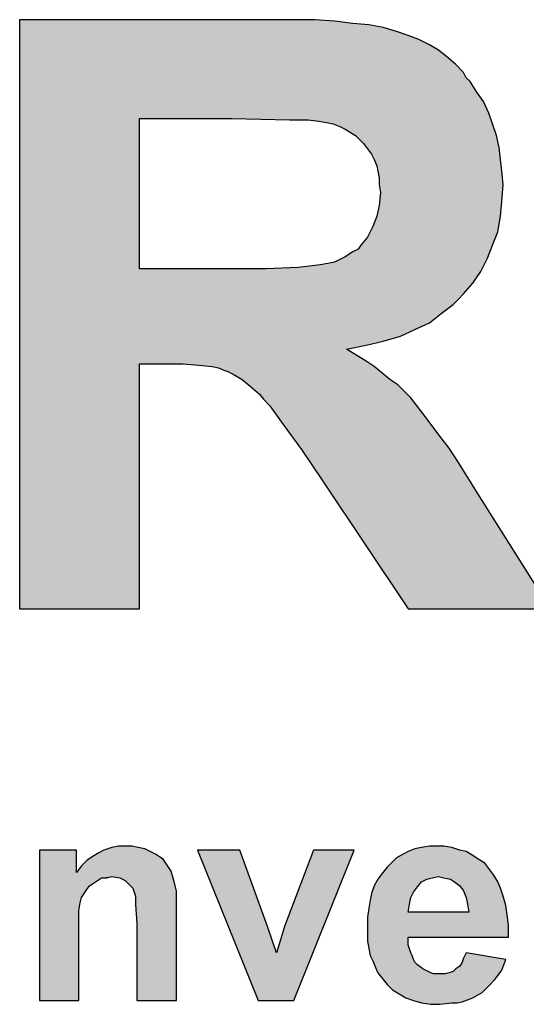
# Model space of a CAD drawing. Extents: x -5 to 277, y 3 to 392.
# Drawn here: x 48 to 56, y 74 to 90 of the extents above; entities that cross this region are included whole.
import ezdxf

# ---------------------------------------------------------------- set-up
doc = ezdxf.new("R2010")
doc.units = 0
doc.layers.get('0').update_dxf_attribs({"linetype": 'CONTINUOUS'})
doc.layers.add('TB', color=7, linetype='CONTINUOUS')

# ---------------------------------------------------------------- blocks, each defined once
blk = doc.blocks.new('*U10')
at = {"linetype": 'Continuous'}
for points in [[(1.75439, 1.22461), (1.75439, 1.23415), (1.73868, 1.23415)], [(1.73868, 1.23415), (1.73868, 1.17021), (1.75439, 1.22461)], [(1.76392, 1.23302), (1.76112, 1.23134), (1.78804, 1.23246)], [(1.78804, 1.23246), (1.76112, 1.23134), (1.78972, 1.23134)], [(1.76616, 1.23415), (1.76392, 1.23302), (1.78579, 1.23358)], [(1.78579, 1.23358), (1.76392, 1.23302), (1.78804, 1.23246)], [(1.78075, 1.23527), (1.76616, 1.23415), (1.78355, 1.23471)], [(1.76953, 1.23527), (1.76616, 1.23415), (1.78075, 1.23527)], [(1.78355, 1.23471), (1.76616, 1.23415), (1.78579, 1.23358)], [(1.76953, 1.23527), (1.77794, 1.23583), (1.77514, 1.23583)], [(1.76953, 1.23527), (1.77514, 1.23583), (1.77233, 1.23583)], [(1.77794, 1.23583), (1.76953, 1.23527), (1.78075, 1.23527)], [(1.83571, 1.20162), (1.82393, 1.23415), (1.80598, 1.23415)], [(1.80598, 1.23415), (1.83178, 1.17021), (1.83571, 1.20162)], [(1.843, 1.20162), (1.87272, 1.23415), (1.85534, 1.23415)], [(1.87272, 1.23415), (1.843, 1.20162), (1.84692, 1.17021)], [(1.89347, 1.23246), (1.89067, 1.23078), (1.9232, 1.2319)], [(1.9232, 1.2319), (1.89067, 1.23078), (1.92544, 1.23022)], [(1.92039, 1.23358), (1.89347, 1.23246), (1.9232, 1.2319)], [(1.89572, 1.23358), (1.89347, 1.23246), (1.92039, 1.23358)], [(1.89852, 1.23471), (1.89572, 1.23358), (1.91759, 1.23415)], [(1.91759, 1.23415), (1.89572, 1.23358), (1.92039, 1.23358)], [(1.91422, 1.23527), (1.89852, 1.23471), (1.91759, 1.23415)], [(1.90132, 1.23527), (1.89852, 1.23471), (1.91422, 1.23527)], [(1.90132, 1.23527), (1.91086, 1.23583), (1.90749, 1.23583)], [(1.90132, 1.23527), (1.90749, 1.23583), (1.90469, 1.23583)], [(1.91086, 1.23583), (1.90132, 1.23527), (1.91422, 1.23527)], [(1.75887, 1.22966), (1.75663, 1.22742), (1.79252, 1.22854)], [(1.79252, 1.22854), (1.75663, 1.22742), (1.79477, 1.22517)], [(1.78972, 1.23134), (1.75887, 1.22966), (1.7914, 1.23022)], [(1.76112, 1.23134), (1.75887, 1.22966), (1.78972, 1.23134)], [(1.7914, 1.23022), (1.75887, 1.22966), (1.79252, 1.22854)], [(1.92824, 1.22854), (1.88674, 1.22685), (1.92993, 1.22629)], [(1.88843, 1.22854), (1.88674, 1.22685), (1.92824, 1.22854)], [(1.89067, 1.23078), (1.88843, 1.22854), (1.92544, 1.23022)], [(1.92544, 1.23022), (1.88843, 1.22854), (1.92824, 1.22854)], [(1.75439, 1.22461), (1.73868, 1.17021), (1.75663, 1.21396)], [(1.75663, 1.22742), (1.75439, 1.22461), (1.79477, 1.22517)], [(1.79477, 1.22517), (1.75439, 1.22461), (1.79589, 1.22125)], [(1.75439, 1.22461), (1.76953, 1.22293), (1.79589, 1.22125)], [(1.75439, 1.22461), (1.76504, 1.22237), (1.76953, 1.22293)], [(1.75439, 1.22461), (1.76336, 1.22125), (1.76504, 1.22237)], [(1.75439, 1.22461), (1.76, 1.219), (1.76336, 1.22125)], [(1.75439, 1.22461), (1.75663, 1.21396), (1.76, 1.219)], [(1.8845, 1.22405), (1.88282, 1.22181), (1.90862, 1.22293)], [(1.88674, 1.22685), (1.8845, 1.22405), (1.92993, 1.22629)], [(1.92993, 1.22629), (1.8845, 1.22405), (1.93217, 1.22349)], [(1.8845, 1.22405), (1.90862, 1.22293), (1.93217, 1.22349)], [(1.93217, 1.22349), (1.90862, 1.22293), (1.93385, 1.22069)], [(1.76336, 1.22125), (1.76, 1.219), (1.76168, 1.22012)], [(1.76953, 1.22293), (1.76504, 1.22237), (1.76729, 1.22237)], [(1.76953, 1.22293), (1.77289, 1.22237), (1.79589, 1.22125)], [(1.77289, 1.22237), (1.77402, 1.22181), (1.79589, 1.22125)], [(1.77402, 1.22181), (1.77514, 1.22125), (1.79589, 1.22125)], [(1.77514, 1.22125), (1.77626, 1.22012), (1.79589, 1.22125)], [(1.79589, 1.22125), (1.77626, 1.22012), (1.79701, 1.21676)], [(1.77626, 1.22012), (1.77738, 1.219), (1.79701, 1.21676)], [(1.90357, 1.22181), (1.88113, 1.219), (1.90245, 1.22125)], [(1.88282, 1.22181), (1.88113, 1.219), (1.90357, 1.22181)], [(1.90245, 1.22125), (1.88113, 1.219), (1.90132, 1.22069)], [(1.90132, 1.22069), (1.88113, 1.219), (1.89964, 1.21844)], [(1.90862, 1.22293), (1.88282, 1.22181), (1.90581, 1.22237)], [(1.90581, 1.22237), (1.88282, 1.22181), (1.90357, 1.22181)], [(1.90862, 1.22293), (1.91086, 1.22237), (1.93385, 1.22069)], [(1.91086, 1.22237), (1.91366, 1.22181), (1.93385, 1.22069)], [(1.91366, 1.22181), (1.91535, 1.22069), (1.93385, 1.22069)], [(1.91535, 1.22069), (1.91759, 1.219), (1.93385, 1.22069)], [(1.93385, 1.22069), (1.91759, 1.219), (1.93497, 1.21788)], [(1.76, 1.219), (1.75663, 1.21396), (1.75775, 1.21564)], [(1.76, 1.219), (1.75775, 1.21564), (1.75887, 1.21732)], [(1.77738, 1.219), (1.7785, 1.21788), (1.79701, 1.21676)], [(1.7785, 1.21788), (1.77906, 1.2162), (1.79701, 1.21676)], [(1.79701, 1.21676), (1.77906, 1.2162), (1.79701, 1.21003)], [(1.77906, 1.2162), (1.77962, 1.21452), (1.79701, 1.21003)], [(1.88001, 1.21564), (1.87945, 1.21283), (1.89684, 1.21396)], [(1.88113, 1.219), (1.88001, 1.21564), (1.89964, 1.21844)], [(1.89964, 1.21844), (1.88001, 1.21564), (1.89796, 1.2162)], [(1.89796, 1.2162), (1.88001, 1.21564), (1.89684, 1.21396)], [(1.91759, 1.219), (1.91927, 1.21676), (1.93497, 1.21788)], [(1.93497, 1.21788), (1.91927, 1.21676), (1.9361, 1.21452)], [(1.91927, 1.21676), (1.92039, 1.21396), (1.9361, 1.21452)], [(1.75663, 1.21396), (1.73868, 1.17021), (1.75607, 1.21171)], [(1.75607, 1.21171), (1.73868, 1.17021), (1.75551, 1.20835)], [(1.77962, 1.21452), (1.77962, 1.21115), (1.79701, 1.21003)], [(1.77962, 1.21115), (1.78019, 1.20274), (1.79701, 1.21003)], [(1.87945, 1.21283), (1.87889, 1.20947), (1.89628, 1.21115)], [(1.89628, 1.21115), (1.87889, 1.20947), (1.89572, 1.20779)], [(1.89684, 1.21396), (1.87945, 1.21283), (1.89628, 1.21115)], [(1.9361, 1.21452), (1.92039, 1.21396), (1.93722, 1.21059)], [(1.92039, 1.21396), (1.92095, 1.21115), (1.93722, 1.21059)], [(1.92095, 1.21115), (1.92151, 1.20779), (1.93722, 1.21059)], [(1.75551, 1.20835), (1.73868, 1.17021), (1.75551, 1.19937)], [(1.79701, 1.21003), (1.78019, 1.20274), (1.79701, 1.17021)], [(1.87889, 1.20947), (1.87833, 1.20554), (1.89572, 1.20779)], [(1.92151, 1.20779), (1.87833, 1.20554), (1.93778, 1.20666)], [(1.87833, 1.20554), (1.92151, 1.20779), (1.89572, 1.20779)], [(1.93778, 1.20666), (1.87833, 1.20554), (1.93834, 1.20218)], [(1.93722, 1.21059), (1.92151, 1.20779), (1.93778, 1.20666)], [(1.78019, 1.20274), (1.78019, 1.17021), (1.79701, 1.17021)], [(1.87833, 1.20554), (1.87833, 1.20162), (1.93834, 1.20218)], [(1.75551, 1.19937), (1.73868, 1.17021), (1.75551, 1.17021)], [(1.83571, 1.20162), (1.83178, 1.17021), (1.83963, 1.1904)], [(1.843, 1.20162), (1.84132, 1.19601), (1.84692, 1.17021)], [(1.93834, 1.20218), (1.87833, 1.20162), (1.93834, 1.19713)], [(1.87833, 1.20162), (1.87833, 1.19825), (1.93834, 1.19713)], [(1.87833, 1.19825), (1.89572, 1.19713), (1.93834, 1.19713)], [(1.87833, 1.19825), (1.87833, 1.19545), (1.89572, 1.19713)], [(1.84132, 1.19601), (1.83963, 1.1904), (1.84692, 1.17021)], [(1.89572, 1.19713), (1.87833, 1.19545), (1.89572, 1.19377)], [(1.87833, 1.19545), (1.87945, 1.18928), (1.89572, 1.19377)], [(1.83963, 1.1904), (1.83178, 1.17021), (1.84692, 1.17021)], [(1.89572, 1.19377), (1.87945, 1.18928), (1.89684, 1.1904)], [(1.89684, 1.1904), (1.87945, 1.18928), (1.8974, 1.18928)], [(1.92039, 1.1904), (1.91927, 1.18816), (1.93722, 1.1876)], [(1.87945, 1.18928), (1.88057, 1.18704), (1.8974, 1.18928)], [(1.8974, 1.18928), (1.88057, 1.18704), (1.89796, 1.1876)], [(1.89796, 1.1876), (1.88057, 1.18704), (1.89852, 1.18647)], [(1.88057, 1.18704), (1.8817, 1.18423), (1.89852, 1.18647)], [(1.89852, 1.18647), (1.8817, 1.18423), (1.89964, 1.18535)], [(1.91871, 1.18647), (1.91759, 1.18479), (1.93553, 1.18311)], [(1.91927, 1.18816), (1.91871, 1.18647), (1.93722, 1.1876)], [(1.93722, 1.1876), (1.91871, 1.18647), (1.93553, 1.18311)], [(1.89964, 1.18535), (1.8817, 1.18423), (1.90189, 1.18367)], [(1.8817, 1.18423), (1.88282, 1.18199), (1.90189, 1.18367)], [(1.90189, 1.18367), (1.88282, 1.18199), (1.90413, 1.18255)], [(1.90413, 1.18255), (1.88282, 1.18199), (1.90525, 1.18199)], [(1.88282, 1.18199), (1.8845, 1.17974), (1.90525, 1.18199)], [(1.90525, 1.18199), (1.8845, 1.17974), (1.90637, 1.18143)], [(1.90637, 1.18143), (1.8845, 1.17974), (1.93273, 1.17918)], [(1.93273, 1.17918), (1.90918, 1.18143), (1.90637, 1.18143)], [(1.93273, 1.17918), (1.91142, 1.18143), (1.90918, 1.18143)], [(1.9131, 1.18199), (1.91142, 1.18143), (1.93273, 1.17918)], [(1.91478, 1.18255), (1.9131, 1.18199), (1.93273, 1.17918)], [(1.91591, 1.18367), (1.91478, 1.18255), (1.93553, 1.18311)], [(1.93553, 1.18311), (1.91478, 1.18255), (1.93273, 1.17918)], [(1.91759, 1.18479), (1.91591, 1.18367), (1.93553, 1.18311)], [(1.8845, 1.17974), (1.88674, 1.17694), (1.93273, 1.17918)], [(1.93273, 1.17918), (1.88674, 1.17694), (1.92993, 1.17638)], [(1.88674, 1.17694), (1.88899, 1.1747), (1.92993, 1.17638)], [(1.92993, 1.17638), (1.88899, 1.1747), (1.92712, 1.17358)], [(1.88899, 1.1747), (1.89179, 1.17301), (1.92712, 1.17358)], [(1.92712, 1.17358), (1.89179, 1.17301), (1.9232, 1.17133)], [(1.89179, 1.17301), (1.89459, 1.17133), (1.9232, 1.17133)], [(1.89459, 1.17133), (1.89796, 1.17021), (1.9232, 1.17133)], [(1.9232, 1.17133), (1.89796, 1.17021), (1.91871, 1.16965)], [(1.89796, 1.17021), (1.90132, 1.16909), (1.91871, 1.16965)], [(1.91871, 1.16965), (1.90132, 1.16909), (1.91647, 1.16909)], [(1.90132, 1.16909), (1.91422, 1.16909), (1.91647, 1.16909)], [(1.90132, 1.16909), (1.90525, 1.16853), (1.91422, 1.16909)], [(1.91422, 1.16909), (1.90525, 1.16853), (1.90918, 1.16853)]]:
    blk.add_solid(points, dxfattribs=at)
blk = doc.blocks.new('*U9')
at = {"linetype": 'Continuous'}
for points in [[(1.86431, 1.58691), (1.83739, 1.58747), (1.73027, 1.58747)], [(1.73027, 1.58747), (1.78131, 1.54541), (1.86431, 1.58691)], [(1.73027, 1.58747), (1.73027, 1.33678), (1.78131, 1.54541)], [(1.86431, 1.58691), (1.78131, 1.54541), (1.87216, 1.58579)], [(1.87216, 1.58579), (1.78131, 1.54541), (1.87889, 1.58522)], [(1.87889, 1.58522), (1.78131, 1.54541), (1.88506, 1.5841)], [(1.88506, 1.5841), (1.78131, 1.54541), (1.89067, 1.58242)], [(1.86431, 1.58691), (1.84692, 1.58747), (1.83739, 1.58747)], [(1.86431, 1.58691), (1.8559, 1.58747), (1.84692, 1.58747)], [(1.89067, 1.58242), (1.78131, 1.54541), (1.89572, 1.58074)], [(1.89572, 1.58074), (1.78131, 1.54541), (1.9002, 1.57906)], [(1.9002, 1.57906), (1.78131, 1.54541), (1.90469, 1.57681)], [(1.90469, 1.57681), (1.78131, 1.54541), (1.90862, 1.57457)], [(1.90862, 1.57457), (1.78131, 1.54541), (1.91198, 1.57176)], [(1.91198, 1.57176), (1.78131, 1.54541), (1.91591, 1.5684)], [(1.91591, 1.5684), (1.78131, 1.54541), (1.91927, 1.56503)], [(1.91927, 1.56503), (1.78131, 1.54541), (1.92039, 1.56279)], [(1.92039, 1.56279), (1.78131, 1.54541), (1.92208, 1.56111)], [(1.92208, 1.56111), (1.78131, 1.54541), (1.92488, 1.55662)], [(1.92488, 1.55662), (1.78131, 1.54541), (1.92768, 1.5527)], [(1.92768, 1.5527), (1.78131, 1.54541), (1.92993, 1.54765)], [(1.92993, 1.54765), (1.78131, 1.54541), (1.82056, 1.54541)], [(1.92993, 1.54765), (1.82056, 1.54541), (1.85309, 1.54484)], [(1.92993, 1.54765), (1.85309, 1.54484), (1.93161, 1.54316)], [(1.78131, 1.54541), (1.73027, 1.33678), (1.78131, 1.48147)], [(1.82056, 1.54541), (1.84524, 1.54484), (1.85309, 1.54484)], [(1.85309, 1.54484), (1.85758, 1.54428), (1.93161, 1.54316)], [(1.85758, 1.54428), (1.86094, 1.54372), (1.93161, 1.54316)], [(1.86094, 1.54372), (1.86375, 1.54316), (1.93161, 1.54316)], [(1.86375, 1.54316), (1.86655, 1.54204), (1.93161, 1.54316)], [(1.93161, 1.54316), (1.86655, 1.54204), (1.93329, 1.53811)], [(1.86655, 1.54204), (1.8688, 1.54092), (1.93329, 1.53811)], [(1.8688, 1.54092), (1.87328, 1.53811), (1.93329, 1.53811)], [(1.87328, 1.53811), (1.87497, 1.53643), (1.93329, 1.53811)], [(1.93329, 1.53811), (1.87497, 1.53643), (1.93441, 1.53307)], [(1.87497, 1.53643), (1.87665, 1.53475), (1.93441, 1.53307)], [(1.87665, 1.53475), (1.87833, 1.53251), (1.93441, 1.53307)], [(1.93441, 1.53307), (1.87833, 1.53251), (1.93497, 1.52802)], [(1.87833, 1.53251), (1.88001, 1.53026), (1.93497, 1.52802)], [(1.88001, 1.53026), (1.88113, 1.52802), (1.93497, 1.52802)], [(1.88113, 1.52802), (1.88226, 1.52522), (1.93497, 1.52802)], [(1.93497, 1.52802), (1.88226, 1.52522), (1.93553, 1.52297)], [(1.88226, 1.52522), (1.88282, 1.52297), (1.93553, 1.52297)], [(1.88282, 1.52297), (1.88338, 1.52017), (1.93553, 1.52297)], [(1.93553, 1.52297), (1.88338, 1.52017), (1.9361, 1.51736)], [(1.88338, 1.52017), (1.88338, 1.51736), (1.9361, 1.51736)], [(1.88338, 1.51736), (1.88394, 1.514), (1.9361, 1.51736)], [(1.9361, 1.51736), (1.88394, 1.514), (1.93553, 1.51007)], [(1.88394, 1.514), (1.88338, 1.50839), (1.93553, 1.51007)], [(1.88338, 1.50839), (1.88226, 1.5039), (1.93497, 1.5039)], [(1.93553, 1.51007), (1.88338, 1.50839), (1.93497, 1.5039)], [(1.93497, 1.5039), (1.88057, 1.49942), (1.93385, 1.49717)], [(1.88226, 1.5039), (1.88057, 1.49942), (1.93497, 1.5039)], [(1.88057, 1.49942), (1.87833, 1.49493), (1.93385, 1.49717)], [(1.93385, 1.49717), (1.87833, 1.49493), (1.93161, 1.49157)], [(1.93161, 1.49157), (1.8744, 1.48988), (1.92937, 1.48596)], [(1.87553, 1.49157), (1.8744, 1.48988), (1.93161, 1.49157)], [(1.87833, 1.49493), (1.87553, 1.49157), (1.93161, 1.49157)], [(1.87216, 1.48876), (1.8688, 1.48652), (1.92937, 1.48596)], [(1.8744, 1.48988), (1.87216, 1.48876), (1.92937, 1.48596)], [(1.85814, 1.48315), (1.85365, 1.48259), (1.92656, 1.48035)], [(1.86151, 1.48371), (1.85814, 1.48315), (1.92656, 1.48035)], [(1.86431, 1.48427), (1.86151, 1.48371), (1.92656, 1.48035)], [(1.8688, 1.48652), (1.86431, 1.48427), (1.92937, 1.48596)], [(1.92937, 1.48596), (1.86431, 1.48427), (1.92656, 1.48035)], [(1.78131, 1.48147), (1.73027, 1.33678), (1.78131, 1.44109)], [(1.83515, 1.48147), (1.78131, 1.44109), (1.92656, 1.48035)], [(1.78131, 1.44109), (1.83515, 1.48147), (1.81888, 1.48147)], [(1.78131, 1.44109), (1.81888, 1.48147), (1.78131, 1.48147)], [(1.92656, 1.48035), (1.78131, 1.44109), (1.9232, 1.4753)], [(1.84861, 1.48203), (1.83515, 1.48147), (1.92656, 1.48035)], [(1.85365, 1.48259), (1.84861, 1.48203), (1.92656, 1.48035)], [(1.9232, 1.4753), (1.78131, 1.44109), (1.91927, 1.47082)], [(1.91927, 1.47082), (1.78131, 1.44109), (1.91703, 1.46857)], [(1.91703, 1.46857), (1.78131, 1.44109), (1.91478, 1.46633)], [(1.91478, 1.46633), (1.78131, 1.44109), (1.90974, 1.4624)], [(1.90974, 1.4624), (1.78131, 1.44109), (1.90469, 1.45848)], [(1.90469, 1.45848), (1.78131, 1.44109), (1.89852, 1.45567)], [(1.89852, 1.45567), (1.78131, 1.44109), (1.89235, 1.45287)], [(1.89235, 1.45287), (1.78131, 1.44109), (1.88506, 1.45063)], [(1.88506, 1.45063), (1.78131, 1.44109), (1.87777, 1.44894)], [(1.87777, 1.44894), (1.78131, 1.44109), (1.86936, 1.44726)], [(1.86936, 1.44726), (1.78131, 1.44109), (1.87777, 1.44221)], [(1.87777, 1.44221), (1.78131, 1.44109), (1.7914, 1.44109)], [(1.87777, 1.44221), (1.7914, 1.44109), (1.79981, 1.44109)], [(1.87777, 1.44221), (1.79981, 1.44109), (1.88113, 1.43997)], [(1.78131, 1.44109), (1.73027, 1.33678), (1.78131, 1.33678)], [(1.79981, 1.44109), (1.80654, 1.44053), (1.88113, 1.43997)], [(1.80654, 1.44053), (1.81215, 1.43997), (1.88113, 1.43997)], [(1.81215, 1.43997), (1.81496, 1.43941), (1.88113, 1.43997)], [(1.88113, 1.43997), (1.81496, 1.43941), (1.8845, 1.43717)], [(1.81496, 1.43941), (1.8172, 1.43829), (1.8845, 1.43717)], [(1.8172, 1.43829), (1.81888, 1.43773), (1.8845, 1.43717)], [(1.81888, 1.43773), (1.82113, 1.4366), (1.8845, 1.43717)], [(1.8845, 1.43717), (1.82113, 1.4366), (1.88786, 1.43436)], [(1.82113, 1.4366), (1.82505, 1.43436), (1.88786, 1.43436)], [(1.82505, 1.43436), (1.82842, 1.43156), (1.88786, 1.43436)], [(1.88786, 1.43436), (1.82842, 1.43156), (1.89123, 1.43212)], [(1.89123, 1.43212), (1.82842, 1.43156), (1.89403, 1.42931)], [(1.82842, 1.43156), (1.83234, 1.42819), (1.89403, 1.42931)], [(1.89403, 1.42931), (1.83234, 1.42819), (1.89684, 1.42651)], [(1.83234, 1.42819), (1.83402, 1.42595), (1.89684, 1.42651)], [(1.89684, 1.42651), (1.83402, 1.42595), (1.90245, 1.41922)], [(1.83402, 1.42595), (1.83683, 1.42314), (1.90245, 1.41922)], [(1.83683, 1.42314), (1.84244, 1.41529), (1.90245, 1.41922)], [(1.90245, 1.41922), (1.84244, 1.41529), (1.90918, 1.41025)], [(1.84244, 1.41529), (1.85029, 1.40464), (1.90918, 1.41025)], [(1.90918, 1.41025), (1.85029, 1.40464), (1.9131, 1.4052)], [(1.9131, 1.4052), (1.85029, 1.40464), (1.91703, 1.39903)], [(1.85029, 1.40464), (1.85926, 1.39118), (1.91703, 1.39903)], [(1.91703, 1.39903), (1.85926, 1.39118), (1.92544, 1.38557)], [(1.85926, 1.39118), (1.89572, 1.33678), (1.92544, 1.38557)], [(1.92544, 1.38557), (1.89572, 1.33678), (1.95629, 1.33678)]]:
    blk.add_solid(points, dxfattribs=at)

msp = doc.modelspace()

# ---------------------------------------------------------------- linework, layer by layer
at = {"color": 7}
for points in [[(49.49, 80.016), (49.49, 84.049), (49.88, 84.049), (50.205, 84.049), (50.465, 84.028), (50.682, 84.006), (50.791, 83.984), (50.877, 83.941), (50.942, 83.919), (51.029, 83.876), (51.181, 83.789), (51.311, 83.681), (51.463, 83.551), (51.528, 83.464), (51.636, 83.355), (51.853, 83.052), (52.157, 82.64), (52.504, 82.119), (53.913, 80.016), (56.255, 80.016), (55.062, 81.903), (54.737, 82.423), (54.585, 82.662), (54.434, 82.857), (54.173, 83.204), (53.957, 83.486), (53.848, 83.594), (53.74, 83.702), (53.61, 83.789), (53.48, 83.898), (53.349, 84.006), (53.219, 84.093), (52.894, 84.288), (53.219, 84.353), (53.501, 84.418), (53.783, 84.505), (54.022, 84.613), (54.26, 84.722), (54.455, 84.873), (54.65, 85.025), (54.737, 85.112), (54.824, 85.199), (54.976, 85.372), (55.106, 85.567), (55.214, 85.784), (55.301, 86.001), (55.388, 86.218), (55.431, 86.478), (55.453, 86.716), (55.474, 86.998), (55.453, 87.215), (55.431, 87.41), (55.409, 87.605), (55.366, 87.801), (55.301, 87.996), (55.236, 88.169), (55.149, 88.364), (55.041, 88.516), (54.932, 88.69), (54.867, 88.755), (54.824, 88.841), (54.694, 88.972), (54.542, 89.102), (54.412, 89.21), (54.26, 89.297), (54.087, 89.384), (53.913, 89.449), (53.718, 89.514), (53.501, 89.579), (53.263, 89.622), (53.002, 89.644), (52.699, 89.687), (52.374, 89.709), (52.027, 89.709), (51.658, 89.709), (47.516, 89.709), (47.516, 80.016), (49.49, 80.016), (49.49, 80.016)], [(49.49, 88.083), (51.008, 88.083), (51.962, 88.061), (52.265, 88.061), (52.439, 88.039), (52.569, 88.017), (52.677, 87.996), (52.786, 87.952), (52.872, 87.909), (53.046, 87.801), (53.111, 87.736), (53.176, 87.671), (53.241, 87.584), (53.306, 87.497), (53.349, 87.41), (53.393, 87.302), (53.414, 87.215), (53.436, 87.107), (53.436, 86.998), (53.458, 86.868), (53.436, 86.651), (53.393, 86.478), (53.328, 86.304), (53.241, 86.131), (53.133, 86.001), (53.089, 85.936), (53.002, 85.892), (52.872, 85.806), (52.699, 85.719), (52.59, 85.697), (52.46, 85.676), (52.287, 85.654), (52.092, 85.632), (51.571, 85.611), (50.942, 85.611), (49.49, 85.611), (49.49, 88.083), (49.49, 88.083)]]:
    msp.add_lwpolyline(points, dxfattribs=at)
at = {"layer": 'TB', "color": 0}
for points in [[(50.097, 75.115), (50.097, 75.376), (50.053, 75.549), (50.01, 75.701), (49.923, 75.831), (49.88, 75.896), (49.815, 75.939), (49.75, 75.983), (49.663, 76.026), (49.576, 76.07), (49.468, 76.091), (49.36, 76.113), (49.251, 76.113), (49.143, 76.113), (49.034, 76.091), (48.904, 76.048), (48.817, 76.005), (48.709, 75.939), (48.622, 75.874), (48.536, 75.788), (48.449, 75.679), (48.449, 76.048), (47.842, 76.048), (47.842, 73.576), (48.492, 73.576), (48.492, 74.703), (48.492, 75.05), (48.514, 75.181), (48.536, 75.267), (48.579, 75.332), (48.622, 75.397), (48.666, 75.462), (48.731, 75.506), (48.796, 75.549), (48.861, 75.593), (48.948, 75.593), (49.034, 75.614), (49.164, 75.593), (49.208, 75.571), (49.251, 75.549), (49.294, 75.506), (49.338, 75.462), (49.381, 75.419), (49.403, 75.354), (49.425, 75.289), (49.425, 75.159), (49.446, 74.834), (49.446, 73.576), (50.097, 73.576), (50.097, 75.115), (50.097, 75.115)], [(52.027, 73.576), (53.024, 76.048), (52.352, 76.048), (51.875, 74.79), (51.81, 74.573), (51.745, 74.357), (51.593, 74.79), (51.138, 76.048), (50.444, 76.048), (51.441, 73.576), (52.027, 73.576), (52.027, 73.576)], [(54.694, 74.096), (54.65, 74.053), (54.585, 74.031), (54.52, 74.01), (54.434, 74.01), (54.325, 74.01), (54.282, 74.031), (54.238, 74.053), (54.152, 74.096), (54.065, 74.161), (54.022, 74.205), (54, 74.248), (53.978, 74.313), (53.957, 74.357), (53.913, 74.487), (53.913, 74.617), (55.561, 74.617), (55.561, 74.812), (55.539, 74.985), (55.518, 75.137), (55.474, 75.289), (55.431, 75.419), (55.388, 75.527), (55.323, 75.636), (55.236, 75.744), (55.171, 75.831), (55.062, 75.896), (54.976, 75.961), (54.867, 76.026), (54.759, 76.048), (54.629, 76.091), (54.499, 76.113), (54.369, 76.113), (54.26, 76.113), (54.13, 76.091), (54.022, 76.07), (53.913, 76.026), (53.826, 75.983), (53.718, 75.918), (53.631, 75.831), (53.566, 75.766), (53.48, 75.658), (53.414, 75.571), (53.349, 75.462), (53.306, 75.332), (53.284, 75.224), (53.263, 75.094), (53.241, 74.942), (53.241, 74.79), (53.241, 74.66), (53.241, 74.552), (53.284, 74.313), (53.328, 74.226), (53.371, 74.118), (53.414, 74.031), (53.48, 73.945), (53.566, 73.836), (53.653, 73.749), (53.761, 73.684), (53.87, 73.619), (54, 73.576), (54.13, 73.533), (54.282, 73.511), (54.434, 73.511), (54.629, 73.533), (54.715, 73.533), (54.802, 73.554), (54.976, 73.619), (55.127, 73.706), (55.236, 73.814), (55.344, 73.923), (55.453, 74.075), (55.518, 74.248), (54.867, 74.357), (54.824, 74.27), (54.802, 74.205), (54.759, 74.14), (54.694, 74.096), (54.694, 74.096)], [(53.913, 75.029), (53.935, 75.159), (53.957, 75.267), (54, 75.354), (54.065, 75.441), (54.13, 75.527), (54.173, 75.549), (54.217, 75.571), (54.304, 75.593), (54.412, 75.614), (54.499, 75.593), (54.607, 75.571), (54.672, 75.527), (54.759, 75.462), (54.824, 75.376), (54.867, 75.267), (54.889, 75.159), (54.911, 75.029), (53.913, 75.029), (53.913, 75.029)]]:
    msp.add_lwpolyline(points, dxfattribs=at)

# ---------------------------------------------------------------- block references
at = {"layer": 'TB', "color": 0, "linetype": 'Continuous', "xscale": 38.66430467880889, "yscale": 38.66430467880889, "zscale": 38.66430467880889}
for name in ['*U9', '*U10']:
    msp.add_blockref(name, (-19.383, 28.331), dxfattribs=at)

doc.saveas('drawing.dxf')
